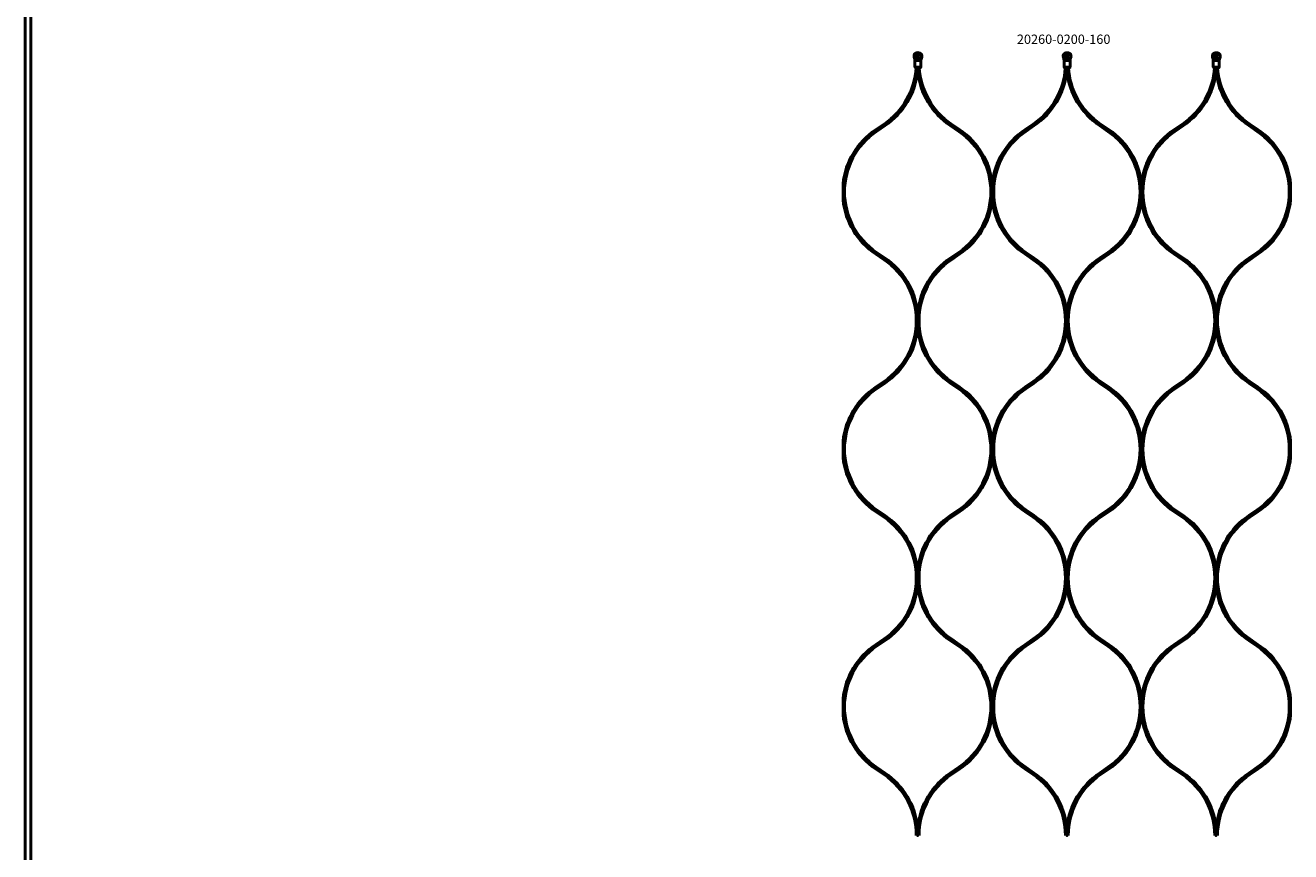
# Model space of a CAD drawing. Extents: x -8118 to 50111, y -11924 to 42159.
# Drawn here: x 2985 to 4342, y 10171 to 11058 of the extents above; entities that cross this region are included whole.
import ezdxf

# ---------------------------------------------------------------- set-up
doc = ezdxf.new("R2010")
doc.units = 0
doc.layers.add('Sichtbar (ISO)', color=7, linetype='Continuous', lineweight=50)
doc.layers.add('Symbol (ISO)', color=7, linetype='Continuous', lineweight=25)
doc.styles.add('MtXpl_ISOCPEUR', font='isocpeur.ttf')

msp = doc.modelspace()

# ---------------------------------------------------------------- linework, layer by layer
at = {"layer": 'Sichtbar (ISO)'}
for p, q in [((2984.5, 7887.5), (2984.5, 13383.5)), ((2990.5, 7887.5), (2990.5, 13383.5)), ((3937.7, 11025.8), (3937.9, 11027.1)), ((3938.3, 11021.9), (3937.8, 11024)), ((3938.5, 11013.4), (3938.5, 11020.4)), ((3940.7, 11020.4), (3942.9, 11020.4)), ((4105, 11021.9), (4098.5, 11021.9)), ((4102.9, 11020.4), (4100.7, 11020.4)), ((4265, 11021.9), (4258.5, 11021.9)), ((4262.9, 11020.4), (4260.7, 11020.4)), ((3896.3, 10946.1), (3905.4, 10952.3)), ((3986.8, 10946.1), (3977.6, 10952.3)), ((4056.3, 10946.1), (4065.4, 10952.3)), ((4146.8, 10946.1), (4137.6, 10952.3)), ((4216.3, 10946.1), (4225.4, 10952.3)), ((4306.8, 10946.1), (4297.6, 10952.3)), ((3897.4, 10944.4), (3906.5, 10950.6)), ((3976.5, 10950.6), (3985.6, 10944.4)), ((4057.4, 10944.4), (4066.5, 10950.6)), ((4136.5, 10950.6), (4145.6, 10944.4)), ((4217.4, 10944.4), (4226.5, 10950.6)), ((4296.5, 10950.6), (4305.6, 10944.4)), ((3905.4, 10806.7), (3896.3, 10812.9)), ((3906.5, 10808.4), (3897.4, 10814.6)), ((3985.6, 10814.6), (3976.5, 10808.4)), ((3977.6, 10806.7), (3986.8, 10812.9)), ((4065.4, 10806.7), (4056.3, 10812.9)), ((4066.5, 10808.4), (4057.4, 10814.6)), ((4145.6, 10814.6), (4136.5, 10808.4)), ((4137.6, 10806.7), (4146.8, 10812.9)), ((4225.4, 10806.7), (4216.3, 10812.9)), ((4226.5, 10808.4), (4217.4, 10814.6)), ((4305.6, 10814.6), (4296.5, 10808.4)), ((4297.6, 10806.7), (4306.8, 10812.9)), ((3896.3, 10669.8), (3905.4, 10676)), ((3897.4, 10668.2), (3906.5, 10674.4)), ((3976.5, 10674.4), (3985.6, 10668.2)), ((3986.8, 10669.8), (3977.6, 10676)), ((4056.3, 10669.8), (4065.4, 10676)), ((4057.4, 10668.2), (4066.5, 10674.4)), ((4136.5, 10674.4), (4145.6, 10668.2)), ((4146.8, 10669.8), (4137.6, 10676)), ((4216.3, 10669.8), (4225.4, 10676)), ((4217.4, 10668.2), (4226.5, 10674.4)), ((4296.5, 10674.4), (4305.6, 10668.2)), ((4306.8, 10669.8), (4297.6, 10676)), ((3905.4, 10530.5), (3896.3, 10536.6)), ((3906.5, 10532.1), (3897.4, 10538.3)), ((3985.6, 10538.3), (3976.5, 10532.1)), ((3977.6, 10530.5), (3986.8, 10536.6)), ((4065.4, 10530.5), (4056.3, 10536.6)), ((4066.5, 10532.1), (4057.4, 10538.3)), ((4145.6, 10538.3), (4136.5, 10532.1)), ((4137.6, 10530.5), (4146.8, 10536.6)), ((4225.4, 10530.5), (4216.3, 10536.6)), ((4226.5, 10532.1), (4217.4, 10538.3)), ((4305.6, 10538.3), (4296.5, 10532.1)), ((4297.6, 10530.5), (4306.8, 10536.6)), ((3896.3, 10393.6), (3905.4, 10399.7)), ((3897.4, 10391.9), (3906.5, 10398.1)), ((3976.5, 10398.1), (3985.6, 10391.9)), ((3986.8, 10393.6), (3977.6, 10399.7)), ((4056.3, 10393.6), (4065.4, 10399.7)), ((4057.4, 10391.9), (4066.5, 10398.1)), ((4136.5, 10398.1), (4145.6, 10391.9)), ((4146.8, 10393.6), (4137.6, 10399.7)), ((4216.3, 10393.6), (4225.4, 10399.7)), ((4217.4, 10391.9), (4226.5, 10398.1)), ((4296.5, 10398.1), (4305.6, 10391.9)), ((4306.8, 10393.6), (4297.6, 10399.7)), ((3905.4, 10254.2), (3896.3, 10260.4)), ((3906.5, 10255.8), (3897.4, 10262)), ((3985.6, 10262), (3976.5, 10255.8)), ((3977.6, 10254.2), (3986.8, 10260.4)), ((4065.4, 10254.2), (4056.3, 10260.4)), ((4066.5, 10255.8), (4057.4, 10262)), ((4145.6, 10262), (4136.5, 10255.8)), ((4137.6, 10254.2), (4146.8, 10260.4)), ((4225.4, 10254.2), (4216.3, 10260.4)), ((4226.5, 10255.8), (4217.4, 10262)), ((4305.6, 10262), (4296.5, 10255.8)), ((4297.6, 10254.2), (4306.8, 10260.4))]:
    msp.add_line(p, q, dxfattribs=at)
for points in [[(3945.6, 11027.1, 0.473274), (3937.9, 11027.1), (3938.1, 11027.1, -0.459728), (3945.5, 11027.1), (3945.6, 11027.1), (3945.9, 11025.8, -0.109518), (3945.8, 11024), (3945.2, 11021.9, 0.065543), (3945, 11020.4), (3945, 11013.4)], [(4097.9, 11027.1), (4097.7, 11025.8, 0.109518), (4097.8, 11024), (4098.3, 11021.9, -0.065543), (4098.5, 11020.4), (4098.5, 11013.4)], [(4105, 11013.4), (4104.6, 11013.4), (4102.9, 11013.4), (4100.7, 11013.4), (4098.9, 11013.4), (4098.5, 11013.4), (4099, 11012.9), (4099.4, 11012.9), (4100.7, 11012.9), (4102.9, 11012.9), (4104.2, 11012.9), (4104.5, 11012.9), (4105, 11013.4), (4105, 11020.4, -0.065543), (4105.2, 11021.9), (4105.8, 11024, 0.109518), (4105.9, 11025.8), (4105.6, 11027.1)], [(4257.9, 11027.1), (4257.7, 11025.8, 0.109518), (4257.8, 11024), (4258.3, 11021.9, -0.065543), (4258.5, 11020.4), (4258.5, 11013.4)], [(4265, 11013.4), (4264.6, 11013.4), (4262.9, 11013.4), (4260.7, 11013.4), (4258.9, 11013.4), (4258.5, 11013.4), (4259, 11012.9), (4259.4, 11012.9), (4260.7, 11012.9), (4262.9, 11012.9), (4264.2, 11012.9), (4264.5, 11012.9), (4265, 11013.4), (4265, 11020.4, -0.065543), (4265.2, 11021.9), (4265.8, 11024, 0.109518), (4265.9, 11025.8), (4265.6, 11027.1)], [(3906.5, 10950.6, 0.219173), (3941.5, 11008.7, 0.219173), (3976.5, 10950.6)], [(4066.5, 10950.6, 0.219173), (4101.5, 11008.7, 0.219173), (4136.5, 10950.6)], [(4226.5, 10950.6, 0.219173), (4261.5, 11008.7, 0.219173), (4296.5, 10950.6)], [(3896.3, 10946.1, 0.219082), (3861.5, 10888.5), (3861.5, 10879.5), (3861.5, 10870.5, 0.219082), (3896.3, 10812.9)], [(3897.4, 10944.4, 0.248486), (3863, 10879.5, 0.248486), (3897.4, 10814.6)], [(4056.3, 10812.9, -0.219082), (4021.5, 10870.5), (4021.5, 10879.5), (4021.5, 10888.5, 0.219082), (3986.8, 10946.1)], [(4056.3, 10946.1, 0.219082), (4021.5, 10888.5), (4021.5, 10879.5), (4021.5, 10870.5, -0.219082), (3986.8, 10812.9)], [(4057.4, 10944.4, 0.248486), (4023, 10879.5, 0.248486), (4057.4, 10814.6)], [(4216.3, 10812.9, -0.219082), (4181.5, 10870.5), (4181.5, 10879.5), (4181.5, 10888.5, 0.219082), (4146.8, 10946.1)], [(4216.3, 10946.1, 0.219082), (4181.5, 10888.5), (4181.5, 10879.5), (4181.5, 10870.5, -0.219082), (4146.8, 10812.9)], [(4217.4, 10944.4, 0.248486), (4183, 10879.5, 0.248486), (4217.4, 10814.6)], [(4306.8, 10812.9, 0.219082), (4341.5, 10870.5), (4341.5, 10879.5), (4341.5, 10888.5, 0.219082), (4306.8, 10946.1)], [(3976.5, 10808.4, 0.219173), (3941.5, 10750.4), (3941.5, 10741.4), (3941.5, 10750.4, 0.219173), (3906.5, 10808.4)], [(4136.5, 10808.4, 0.219173), (4101.5, 10750.4), (4101.5, 10741.4), (4101.5, 10750.4, 0.219173), (4066.5, 10808.4)], [(4296.5, 10808.4, 0.219173), (4261.5, 10750.4), (4261.5, 10741.4), (4261.5, 10750.4, 0.219173), (4226.5, 10808.4)], [(3906.5, 10674.4, 0.219173), (3941.5, 10732.4, 0.219173), (3976.5, 10674.4)], [(4066.5, 10674.4, 0.219173), (4101.5, 10732.4, 0.219173), (4136.5, 10674.4)], [(4226.5, 10674.4, 0.219173), (4261.5, 10732.4, 0.219173), (4296.5, 10674.4)], [(3896.3, 10669.8, 0.219082), (3861.5, 10612.2), (3861.5, 10603.2), (3861.5, 10594.3, 0.219082), (3896.3, 10536.6)], [(3897.4, 10668.2, 0.248486), (3863, 10603.2, 0.248486), (3897.4, 10538.3)], [(4056.3, 10669.8, 0.219082), (4021.5, 10612.2), (4021.5, 10603.2), (4021.5, 10594.3, -0.219082), (3986.8, 10536.6)], [(4056.3, 10536.6, -0.219082), (4021.5, 10594.3), (4021.5, 10603.2), (4021.5, 10612.2, 0.219082), (3986.8, 10669.8)], [(4057.4, 10668.2, 0.248486), (4023, 10603.2, 0.248486), (4057.4, 10538.3)], [(4216.3, 10669.8, 0.219082), (4181.5, 10612.2), (4181.5, 10603.2), (4181.5, 10594.3, -0.219082), (4146.8, 10536.6)], [(4216.3, 10536.6, -0.219082), (4181.5, 10594.3), (4181.5, 10603.2), (4181.5, 10612.2, 0.219082), (4146.8, 10669.8)], [(4217.4, 10668.2, 0.248486), (4183, 10603.2, 0.248486), (4217.4, 10538.3)], [(4306.8, 10536.6, 0.219082), (4341.5, 10594.3), (4341.5, 10603.2), (4341.5, 10612.2, 0.219082), (4306.8, 10669.8)], [(3976.5, 10532.1, 0.219173), (3941.5, 10474.1), (3941.5, 10465.1), (3941.5, 10474.1, 0.219173), (3906.5, 10532.1)], [(4136.5, 10532.1, 0.219173), (4101.5, 10474.1), (4101.5, 10465.1), (4101.5, 10474.1, 0.219173), (4066.5, 10532.1)], [(4296.5, 10532.1, 0.219173), (4261.5, 10474.1), (4261.5, 10465.1), (4261.5, 10474.1, 0.219173), (4226.5, 10532.1)], [(3906.5, 10398.1, 0.219173), (3941.5, 10456.1, 0.219173), (3976.5, 10398.1)], [(4066.5, 10398.1, 0.219173), (4101.5, 10456.1, 0.219173), (4136.5, 10398.1)], [(4226.5, 10398.1, 0.219173), (4261.5, 10456.1, 0.219173), (4296.5, 10398.1)], [(3896.3, 10393.6, 0.219082), (3861.5, 10335.9), (3861.5, 10327), (3861.5, 10318, 0.219082), (3896.3, 10260.4)], [(3897.4, 10391.9, 0.248486), (3863, 10327, 0.248486), (3897.4, 10262)], [(4056.3, 10393.6, 0.219082), (4021.5, 10335.9), (4021.5, 10327), (4021.5, 10318, -0.219082), (3986.8, 10260.4)], [(4056.3, 10260.4, -0.219082), (4021.5, 10318), (4021.5, 10327), (4021.5, 10335.9, 0.219082), (3986.8, 10393.6)], [(4057.4, 10391.9, 0.248486), (4023, 10327, 0.248486), (4057.4, 10262)], [(4216.3, 10393.6, 0.219082), (4181.5, 10335.9), (4181.5, 10327), (4181.5, 10318, -0.219082), (4146.8, 10260.4)], [(4216.3, 10260.4, -0.219082), (4181.5, 10318), (4181.5, 10327), (4181.5, 10335.9, 0.219082), (4146.8, 10393.6)], [(4217.4, 10391.9, 0.248486), (4183, 10327, 0.248486), (4217.4, 10262)], [(4306.8, 10260.4, 0.219082), (4341.5, 10318), (4341.5, 10327), (4341.5, 10335.9, 0.219082), (4306.8, 10393.6)], [(3976.5, 10255.8, 0.219173), (3941.5, 10197.8), (3941.5, 10188.8), (3941.5, 10197.8, 0.219173), (3906.5, 10255.8)], [(4136.5, 10255.8, 0.219173), (4101.5, 10197.8), (4101.5, 10188.8), (4101.5, 10197.8, 0.219173), (4066.5, 10255.8)], [(4296.5, 10255.8, 0.219173), (4261.5, 10197.8), (4261.5, 10188.8), (4261.5, 10197.8, 0.219173), (4226.5, 10255.8)]]:
    msp.add_lwpolyline(points, format="xyb", dxfattribs=at)
for points in [[(3942.9, 11013.4), (3944.6, 11013.4), (3945, 11013.4), (3944.5, 11012.9), (3944.2, 11012.9), (3942.9, 11012.9), (3940.7, 11012.9), (3939.4, 11012.9), (3939, 11012.9), (3938.5, 11013.4), (3938.9, 11013.4), (3940.7, 11013.4)], [(3941.5, 11012.9), (3941.5, 11008.7)], [(4101.5, 11012.9), (4101.5, 11008.7)], [(4261.5, 11012.9), (4261.5, 11008.7)], [(3941.5, 10741.4), (3941.5, 10732.4)], [(4101.5, 10741.4), (4101.5, 10732.4)], [(4261.5, 10741.4), (4261.5, 10732.4)], [(3941.5, 10465.1), (3941.5, 10456.1)], [(4101.5, 10465.1), (4101.5, 10456.1)], [(4261.5, 10465.1), (4261.5, 10456.1)]]:
    msp.add_lwpolyline(points, close=True, dxfattribs=at)
for points in [[(4341.5, 10870.5), (4341.5, 10879.5), (4341.5, 10888.5)], [(4341.5, 10594.3), (4341.5, 10603.2), (4341.5, 10612.2)], [(4341.5, 10318), (4341.5, 10327), (4341.5, 10335.9)]]:
    msp.add_lwpolyline(points, dxfattribs=at)
for centre, radius in [((3941.8, 11025.1), 1.7), ((3941.8, 11025.1), 1.5), ((4101.8, 11025.1), 1.7), ((4101.8, 11025.1), 1.5), ((4261.8, 11025.1), 1.7), ((4261.8, 11025.1), 1.5)]:
    msp.add_circle(centre, radius, dxfattribs=at)
for centre, radius, start, end in [((3941.8, 11025.1), 4.15, 170, 195), ((3932.5, 11020.4), 6, 0, 15), ((3861, 11017.6), 79, 304.1818, 356.5529), ((4022, 11017.6), 79, 183.4471, 235.8182), ((4021, 11017.6), 79, 304.1818, 356.5529), ((4182, 11017.6), 79, 183.4471, 235.8182), ((4181, 11017.6), 79, 304.1818, 356.5529), ((4342, 11017.6), 79, 183.4471, 235.8182), ((3941.5, 10879.5), 78.5, 360, 55.8182), ((4101.5, 10879.5), 78.5, 360, 55.8182), ((4261.5, 10879.5), 78.5, 360, 55.8182), ((3941.5, 10879.5), 78.5, 304.1818, 0), ((4101.5, 10879.5), 78.5, 304.1818, 0), ((4261.5, 10879.5), 78.5, 304.1818, 0), ((3861, 10741.4), 79, 360, 55.8182), ((4022, 10741.4), 79, 124.1818, 180), ((4021, 10741.4), 79, 360, 55.8182), ((4182, 10741.4), 79, 124.1818, 180), ((4181, 10741.4), 79, 360, 55.8182), ((4342, 10741.4), 79, 124.1818, 180), ((3861, 10741.4), 79, 304.1818, 0), ((4022, 10741.4), 79, 180, 235.8182), ((4021, 10741.4), 79, 304.1818, 0), ((4182, 10741.4), 79, 180, 235.8182), ((4181, 10741.4), 79, 304.1818, 0), ((4342, 10741.4), 79, 180, 235.8182), ((3941.5, 10603.2), 78.5, 360, 55.8182), ((4101.5, 10603.2), 78.5, 360, 55.8182), ((4261.5, 10603.2), 78.5, 360, 55.8182), ((3941.5, 10603.2), 78.5, 304.1818, 0), ((4101.5, 10603.2), 78.5, 304.1818, 0), ((4261.5, 10603.2), 78.5, 304.1818, 0), ((3861, 10465.1), 79, 360, 55.8182), ((4022, 10465.1), 79, 124.1818, 180), ((4021, 10465.1), 79, 360, 55.8182), ((4182, 10465.1), 79, 124.1818, 180), ((4181, 10465.1), 79, 360, 55.8182), ((4342, 10465.1), 79, 124.1818, 180), ((3861, 10465.1), 79, 304.1818, 0), ((4022, 10465.1), 79, 180, 235.8182), ((4021, 10465.1), 79, 304.1818, 0), ((4182, 10465.1), 79, 180, 235.8182), ((4181, 10465.1), 79, 304.1818, 0), ((4342, 10465.1), 79, 180, 235.8182), ((3941.5, 10327), 78.5, 360, 55.8182), ((4101.5, 10327), 78.5, 360, 55.8182), ((4261.5, 10327), 78.5, 360, 55.8182), ((3941.5, 10327), 78.5, 304.1818, 0), ((4101.5, 10327), 78.5, 304.1818, 0), ((4261.5, 10327), 78.5, 304.1818, 0), ((3861, 10188.8), 79, 360, 55.8182), ((4022, 10188.8), 79, 124.1818, 180), ((4021, 10188.8), 79, 360, 55.8182), ((4182, 10188.8), 79, 124.1818, 180), ((4181, 10188.8), 79, 360, 55.8182), ((4342, 10188.8), 79, 124.1818, 180)]:
    msp.add_arc(centre, radius, start, end, dxfattribs=at)
for points, weights, knots in [([(3938.1, 11027.1), (3938, 11026.7), (3937.9, 11026.2), (3937.9, 11025.8), (3937.7, 11025.2), (3937.8, 11024.6), (3937.9, 11024), (3938.1, 11023.3), (3938.3, 11022.6), (3938.5, 11021.9), (3938.5, 11021.9), (3938.5, 11021.9), (3938.5, 11021.9), (3940.7, 11021.9), (3942.9, 11021.9), (3945, 11021.9), (3945, 11021.8), (3944.9, 11021.7), (3944.8, 11021.6), (3944.6, 11021.3), (3944.4, 11021.1), (3944, 11020.7), (3943.8, 11020.6), (3943.4, 11020.5), (3943.3, 11020.5), (3943.1, 11020.4), (3943, 11020.4), (3942.9, 11020.4)], [1, 1.0002786719, 1.0002786719, 1, 0.982895933517, 0.982895933517, 1, 1.00203633901, 1.00203633901, 1, 1, 1, 1, 1, 1, 1, 1, 1, 1, 1, 1, 1, 1, 1, 1, 1, 1, 1], [0, 0, 0, 0, 0.127035, 0.127035, 0.127035, 0.581053, 0.581053, 0.581053, 0.795896, 0.795896, 0.795896, 0.801445, 0.801445, 0.801445, 1.801445, 1.801445, 1.801445, 1.845103, 1.845103, 1.845103, 1.980479, 1.980479, 2.075968, 2.075968, 2.120148, 2.120148, 2.163276, 2.163276, 2.163276, 2.163276]), ([(3945.5, 11027.1), (3945.5, 11026.7), (3945.6, 11026.2), (3945.7, 11025.8), (3945.8, 11025.2), (3945.8, 11024.6), (3945.6, 11024), (3945.4, 11023.3), (3945.2, 11022.6), (3945, 11021.9), (3945, 11021.9), (3945, 11021.9), (3945, 11021.9)], [1, 1.0002786719, 1.0002786719, 1, 0.982895933517, 0.982895933517, 1, 1.00203633901, 1.00203633901, 1, 1, 1, 1], [0, 0, 0, 0, 0.127035, 0.127035, 0.127035, 0.5810531, 0.5810531, 0.5810531, 0.7958965, 0.7958965, 0.7958965, 0.8014445, 0.8014445, 0.8014445, 0.8014445]), ([(4097.9, 11027.1), (4098.9, 11028.2), (4100.3, 11028.9), (4101.8, 11028.9), (4103.3, 11028.9), (4104.7, 11028.2), (4105.6, 11027.1), (4105.6, 11027.1), (4105.5, 11027.1), (4105.5, 11027.1), (4104.5, 11028.2), (4103.2, 11028.8), (4101.8, 11028.8), (4100.3, 11028.8), (4099, 11028.2), (4098.1, 11027.1), (4098, 11027.1), (4098, 11027.1), (4097.9, 11027.1)], [1, 0.9359208612, 0.9359208612, 1, 0.9359208612, 0.9359208612, 1, 1, 1, 1, 0.93905608939, 0.93905608939, 1, 0.93905608939, 0.93905608939, 1, 1, 1, 1], [0, 0, 0, 0, 0.884078, 0.884078, 0.884078, 1.768156, 1.768156, 1.768156, 2.768156, 2.768156, 2.768156, 3.629985, 3.629985, 3.629985, 4.491814, 4.491814, 4.491814, 5.491814, 5.491814, 5.491814, 5.491814]), ([(4105.5, 11027.1), (4105.5, 11026.7), (4105.6, 11026.2), (4105.7, 11025.8), (4105.8, 11025.2), (4105.8, 11024.6), (4105.6, 11024), (4105.4, 11023.3), (4105.2, 11022.6), (4105, 11021.9), (4105, 11021.9), (4105, 11021.9), (4105, 11021.9), (4105, 11021.8), (4104.9, 11021.7), (4104.8, 11021.6), (4104.7, 11021.4), (4104.5, 11021.1), (4104, 11020.7), (4103.8, 11020.6), (4103.4, 11020.5), (4103.3, 11020.5), (4103.1, 11020.4), (4103, 11020.4), (4102.9, 11020.4)], [1, 1.0002786719, 1.0002786719, 1, 0.982895933517, 0.982895933517, 1, 1.00203633902, 1.00203633902, 1, 1, 1, 1, 1, 1, 1, 1, 1, 1, 1, 1, 1, 1, 1, 1], [0, 0, 0, 0, 0.127035, 0.127035, 0.127035, 0.581053, 0.581053, 0.581053, 0.795896, 0.795896, 0.795896, 0.801445, 0.801445, 0.801445, 0.845103, 0.845103, 0.845103, 0.94312, 0.94312, 0.997481, 0.997481, 1.022623, 1.022623, 1.047168, 1.047168, 1.047168, 1.047168]), ([(4257.9, 11027.1), (4258.9, 11028.2), (4260.3, 11028.9), (4261.8, 11028.9), (4263.3, 11028.9), (4264.7, 11028.2), (4265.6, 11027.1), (4265.6, 11027.1), (4265.5, 11027.1), (4265.5, 11027.1), (4264.5, 11028.2), (4263.2, 11028.8), (4261.8, 11028.8), (4260.3, 11028.8), (4259, 11028.2), (4258.1, 11027.1), (4258, 11027.1), (4258, 11027.1), (4257.9, 11027.1)], [1, 0.9359208612, 0.9359208612, 1, 0.9359208612, 0.9359208612, 1, 1, 1, 1, 0.93905608939, 0.93905608939, 1, 0.93905608939, 0.93905608939, 1, 1, 1, 1], [0, 0, 0, 0, 0.884078, 0.884078, 0.884078, 1.768156, 1.768156, 1.768156, 2.768156, 2.768156, 2.768156, 3.629985, 3.629985, 3.629985, 4.491814, 4.491814, 4.491814, 5.491814, 5.491814, 5.491814, 5.491814]), ([(4265.5, 11027.1), (4265.5, 11026.7), (4265.6, 11026.2), (4265.7, 11025.8), (4265.8, 11025.2), (4265.8, 11024.6), (4265.6, 11024), (4265.4, 11023.3), (4265.2, 11022.6), (4265, 11021.9), (4265, 11021.9), (4265, 11021.9), (4265, 11021.9), (4265, 11021.8), (4264.9, 11021.7), (4264.8, 11021.6), (4264.7, 11021.4), (4264.5, 11021.1), (4264, 11020.7), (4263.8, 11020.6), (4263.4, 11020.5), (4263.3, 11020.5), (4263.1, 11020.4), (4263, 11020.4), (4262.9, 11020.4)], [1, 1.0002786719, 1.0002786719, 1, 0.982895933517, 0.982895933517, 1, 1.00203633902, 1.00203633902, 1, 1, 1, 1, 1, 1, 1, 1, 1, 1, 1, 1, 1, 1, 1, 1], [0, 0, 0, 0, 0.127035, 0.127035, 0.127035, 0.581053, 0.581053, 0.581053, 0.795896, 0.795896, 0.795896, 0.801445, 0.801445, 0.801445, 0.845103, 0.845103, 0.845103, 0.94312, 0.94312, 0.997481, 0.997481, 1.022623, 1.022623, 1.047168, 1.047168, 1.047168, 1.047168])]:
    msp.add_rational_spline(points, weights, degree=3, knots=knots, dxfattribs=at)
for points, knots in [([(3940.7, 11020.4), (3940.5, 11020.4), (3940.3, 11020.5), (3939.9, 11020.6), (3939.8, 11020.6), (3939.2, 11021), (3938.9, 11021.3), (3938.7, 11021.6), (3938.7, 11021.7), (3938.6, 11021.8), (3938.5, 11021.9)], [0, 0, 0, 0, 0.0561345, 0.0561345, 0.1217048, 0.1217048, 0.2793591, 0.2793591, 0.2793591, 0.3230174, 0.3230174, 0.3230174, 0.3230174]), ([(4100.7, 11020.4), (4100.5, 11020.4), (4100.3, 11020.5), (4099.9, 11020.6), (4099.8, 11020.6), (4099.2, 11021), (4098.9, 11021.3), (4098.7, 11021.6), (4098.7, 11021.7), (4098.6, 11021.8), (4098.5, 11021.9)], [0, 0, 0, 0, 0.0561421, 0.0561421, 0.1217676, 0.1217676, 0.2793686, 0.2793686, 0.2793686, 0.3230269, 0.3230269, 0.3230269, 0.3230269]), ([(4260.7, 11020.4), (4260.5, 11020.4), (4260.3, 11020.5), (4259.9, 11020.6), (4259.8, 11020.6), (4259.2, 11021), (4258.9, 11021.3), (4258.7, 11021.6), (4258.7, 11021.7), (4258.6, 11021.8), (4258.5, 11021.9)], [0, 0, 0, 0, 0.0561421, 0.0561421, 0.1217676, 0.1217676, 0.2793686, 0.2793686, 0.2793686, 0.3230269, 0.3230269, 0.3230269, 0.3230269])]:
    msp.add_open_spline(points, degree=3, knots=knots, dxfattribs=at)
for points, weights in [([(4097.9, 11024), (4097.8, 11024.6), (4097.7, 11025.2), (4097.9, 11025.8)], [1, 0.982895933517, 0.982895933517, 1]), ([(4097.9, 11025.8), (4097.9, 11026.2), (4098, 11026.7), (4098.1, 11027.1)], [1, 1.0002786719, 1.0002786719, 1]), ([(4098.5, 11021.9), (4098.3, 11022.6), (4098.1, 11023.3), (4097.9, 11024)], [1, 1.00203633902, 1.00203633902, 1]), ([(4257.9, 11024), (4257.8, 11024.6), (4257.7, 11025.2), (4257.9, 11025.8)], [1, 0.982895933517, 0.982895933517, 1]), ([(4257.9, 11025.8), (4257.9, 11026.2), (4258, 11026.7), (4258.1, 11027.1)], [1, 1.0002786719, 1.0002786719, 1]), ([(4258.5, 11021.9), (4258.3, 11022.6), (4258.1, 11023.3), (4257.9, 11024)], [1, 1.00203633902, 1.00203633902, 1])]:
    msp.add_rational_spline(points, weights, degree=3, dxfattribs=at)
for points in [[(4098.5, 11021.9), (4098.5, 11021.9), (4098.5, 11021.9), (4098.5, 11021.9)], [(4258.5, 11021.9), (4258.5, 11021.9), (4258.5, 11021.9), (4258.5, 11021.9)]]:
    msp.add_open_spline(points, degree=3, dxfattribs=at)

# ---------------------------------------------------------------- texts
at = {"layer": 'Symbol (ISO)', "style": 'MtXpl_ISOCPEUR'}
msp.add_text('20260-0200-160', height=10, dxfattribs=at).set_placement((4047.9, 11038.3))

doc.saveas('drawing.dxf')
